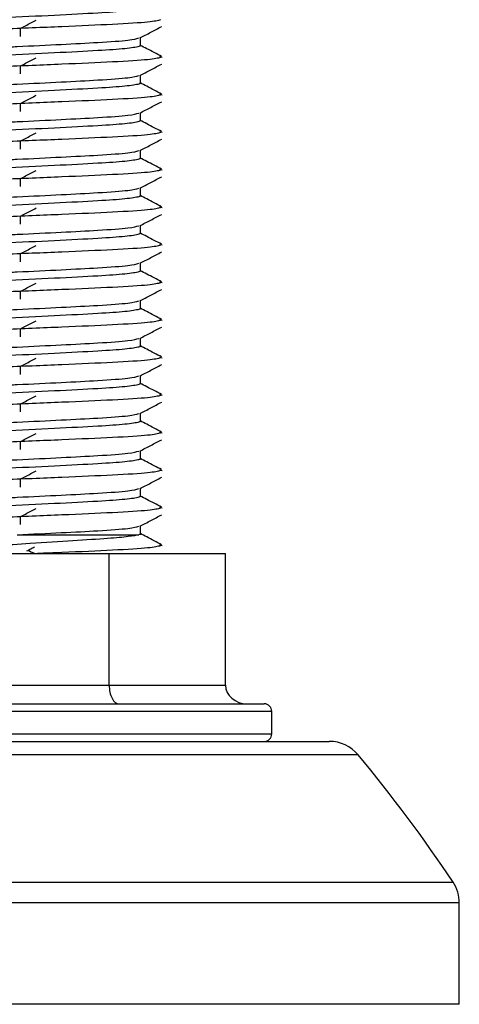
# Model space of a CAD drawing. Units: millimetres. Extents: x 5 to 589, y 5 to 415.
# Drawn here: x 212 to 218, y 90 to 103 of the extents above; entities that cross this region are included whole.
import ezdxf

# ---------------------------------------------------------------- set-up
doc = ezdxf.new("R2010")
doc.units = ezdxf.units.MM

msp = doc.modelspace()

# ---------------------------------------------------------------- linework, layer by layer
at = {"color": 7, "linetype": 'Continuous', "lineweight": 25}
for p, q in [((212.0524, 103.0578), (212.0524, 103.1637)), ((213.6524, 102.934), (213.6524, 103.0401)), ((213.9062, 102.7886), (213.9407, 102.7802)), ((212.0524, 102.5578), (212.0524, 102.6637)), ((213.6524, 102.434), (213.6524, 102.5401)), ((213.9062, 102.2886), (213.9407, 102.2802)), ((212.0524, 102.0578), (212.0524, 102.1637)), ((213.6524, 101.934), (213.6524, 102.0401)), ((213.9062, 101.7886), (213.9407, 101.7802)), ((212.0524, 101.5578), (212.0524, 101.6637)), ((213.6524, 101.434), (213.6524, 101.5401)), ((213.9062, 101.2886), (213.9407, 101.2802)), ((212.0524, 101.0578), (212.0524, 101.1637)), ((213.6524, 100.934), (213.6524, 101.0401)), ((213.9062, 100.7886), (213.9407, 100.7802)), ((212.0524, 100.5578), (212.0524, 100.6637)), ((213.6524, 100.434), (213.6524, 100.5401)), ((213.9062, 100.2886), (213.9407, 100.2802)), ((212.0524, 100.0578), (212.0524, 100.1637)), ((213.6524, 99.934), (213.6524, 100.0401)), ((213.9062, 99.7886), (213.9407, 99.7802)), ((212.0524, 99.5578), (212.0524, 99.6637)), ((213.6524, 99.434), (213.6524, 99.5401)), ((213.9062, 99.2886), (213.9407, 99.2802)), ((212.0524, 99.0578), (212.0524, 99.1637)), ((213.6524, 98.934), (213.6524, 99.0401)), ((213.9062, 98.7886), (213.9407, 98.7802)), ((212.0524, 98.5578), (212.0524, 98.6637)), ((213.6524, 98.434), (213.6524, 98.5401)), ((213.9062, 98.2886), (213.9407, 98.2802)), ((212.0524, 98.0578), (212.0524, 98.1637)), ((213.6524, 97.934), (213.6524, 98.0401)), ((213.9062, 97.7886), (213.9407, 97.7802)), ((212.0524, 97.5578), (212.0524, 97.6637)), ((213.6524, 97.434), (213.6524, 97.5401)), ((213.9062, 97.2886), (213.9407, 97.2802)), ((212.0524, 97.0578), (212.0524, 97.1637)), ((213.6524, 96.934), (213.6524, 97.0401)), ((213.9062, 96.7886), (213.9407, 96.7802)), ((212.0524, 96.5578), (212.0524, 96.6637)), ((213.6524, 96.4197), (213.6524, 96.5401)), ((212.0091, 96.4222), (213.6333, 96.4222)), ((213.9062, 96.2886), (213.9407, 96.2802)), ((210.3517, 96.1722), (213.2357, 96.1722)), ((213.2357, 96.1722), (214.7864, 96.1722)), ((213.2357, 94.4222), (213.2357, 96.1722)), ((214.7864, 94.4222), (214.7864, 96.1722)), ((210.3517, 94.4222), (213.2357, 94.4222)), ((213.2357, 94.4222), (214.7864, 94.4222)), ((211.7546, 94.1722), (215.3024, 94.1722)), ((215.4024, 93.7722), (215.4024, 94.0722)), ((211.9024, 93.6722), (216.1699, 93.6722)), ((217.9024, 90.1722), (217.9024, 91.5217)), ((217.9024, 90.1722), (211.9024, 90.1722))]:
    msp.add_line(p, q, dxfattribs=at)
at = {"color": 8, "linetype": 'Continuous', "lineweight": 25}
for p, q in [((215.4024, 94.0722), (211.7503, 94.0722)), ((208.4024, 93.7722), (215.4024, 93.7722)), ((216.5541, 93.4921), (211.9024, 93.4921)), ((211.9024, 91.7993), (217.8183, 91.7993)), ((217.9024, 91.5217), (205.9024, 91.5217))]:
    msp.add_line(p, q, dxfattribs=at)
at = {"color": 7, "linetype": 'Continuous', "lineweight": 25}
for centre, radius, start, end in [((212.3024, 96.4222), 0.25, 235.16765, 270), ((215.3024, 94.0722), 0.1, 0, 90), ((215.3024, 93.7722), 0.1, 270, 0), ((216.1699, 93.1722), 0.5, 39.77859, 90), ((201.1837, 80.6957), 20, 33.72322, 39.77859), ((217.4024, 91.5217), 0.5, 0, 33.72322)]:
    msp.add_arc(centre, radius, start, end, dxfattribs=at)
for centre, major_axis, ratio, start_param, end_param in [((213.3691, 94.4222), (0, 0.25), 0.5333405, 1.5707963, 3.1415927), ((215.0748, 94.4222), (0.2884, 0), 0.8668446, 3.1415927, 4.712389)]:
    msp.add_ellipse(centre, major_axis=major_axis, ratio=ratio, start_param=start_param, end_param=end_param, dxfattribs=at)
for points, knots in [([(213.6408, 103.434), (213.6449, 103.433), (213.6607, 103.4293), (213.6114, 103.4157), (213.4808, 103.3933), (213.0864, 103.3661), (212.5165, 103.3373), (211.8256, 103.3033), (211.1425, 103.2751), (210.5839, 103.2424), (210.2294, 103.213), (210.1957, 103.1961), (210.1819, 103.1892)], [0, 0, 0, 0, 0.0125422, 0.0482163, 0.1608385, 0.2699455, 0.3966933, 0.5267649, 0.6516973, 0.7806421, 0.9095869, 1, 1, 1, 1]), ([(213.9221, 103.277), (213.883, 103.2669), (213.8015, 103.246), (213.3114, 103.2165), (212.6191, 103.1864), (211.8127, 103.1524), (211.0167, 103.1242), (210.3657, 103.0915), (209.9537, 103.0622), (209.9145, 103.0454), (209.8985, 103.0386)], [0, 0, 0, 0, 0.1208126, 0.2511288, 0.3814451, 0.5151747, 0.6436265, 0.776199, 0.9087715, 1, 1, 1, 1]), ([(212.047, 103.1609), (212.0954, 103.1862), (212.1668, 103.2235), (212.2383, 103.2608), (212.2614, 103.2729)], [0, 0, 0, 0, 0.6769863, 1, 1, 1, 1]), ([(213.6449, 103.0362), (213.6934, 103.0615), (213.7904, 103.1122), (213.8874, 103.1629), (213.9359, 103.1882)], [0, 0, 0, 0, 0.4998849, 1, 1, 1, 1]), ([(210.164, 102.7935), (210.1795, 102.8021), (210.213, 102.8206), (210.5823, 102.8519), (211.1423, 102.8846), (211.6592, 102.9058), (212.1463, 102.9286), (212.6041, 102.9511), (213.1302, 102.9782), (213.5288, 103.0061), (213.5981, 103.0267), (213.6309, 103.0365)], [0, 0, 0, 0, 0.1131283, 0.24292, 0.3727117, 0.4984646, 0.534373, 0.6477349, 0.7575584, 0.8851387, 1, 1, 1, 1]), ([(213.6408, 102.934), (213.6449, 102.933), (213.6607, 102.9293), (213.6114, 102.9157), (213.4808, 102.8933), (213.0864, 102.8661), (212.5165, 102.8373), (211.8256, 102.8033), (211.1425, 102.7751), (210.5839, 102.7424), (210.2294, 102.713), (210.1957, 102.6961), (210.1819, 102.6892)], [0, 0, 0, 0, 0.0125422, 0.0482163, 0.1608385, 0.2699455, 0.3966933, 0.5267649, 0.6516973, 0.7806421, 0.9095869, 1, 1, 1, 1]), ([(213.9348, 102.7899), (213.8687, 102.8245), (213.7745, 102.8736), (213.6804, 102.9228), (213.6524, 102.9375)], [0, 0, 0, 0, 0.7021922, 1, 1, 1, 1]), ([(213.9221, 102.777), (213.883, 102.7669), (213.8015, 102.746), (213.3114, 102.7165), (212.6191, 102.6864), (211.8127, 102.6524), (211.0167, 102.6242), (210.3657, 102.5915), (209.9537, 102.5622), (209.9145, 102.5454), (209.8985, 102.5386)], [0, 0, 0, 0, 0.1208126, 0.2511288, 0.3814451, 0.5151747, 0.6436265, 0.776199, 0.9087715, 1, 1, 1, 1]), ([(212.047, 102.6609), (212.0954, 102.6862), (212.1668, 102.7235), (212.2383, 102.7608), (212.2614, 102.7729)], [0, 0, 0, 0, 0.6769863, 1, 1, 1, 1]), ([(213.6449, 102.5362), (213.6934, 102.5615), (213.7904, 102.6122), (213.8874, 102.6629), (213.9359, 102.6882)], [0, 0, 0, 0, 0.4998849, 1, 1, 1, 1]), ([(210.164, 102.2935), (210.1795, 102.3021), (210.213, 102.3206), (210.5823, 102.3519), (211.1423, 102.3846), (211.6592, 102.4058), (212.1463, 102.4286), (212.6041, 102.4511), (213.1302, 102.4782), (213.5288, 102.5061), (213.5981, 102.5267), (213.6309, 102.5365)], [0, 0, 0, 0, 0.1131283, 0.24292, 0.3727117, 0.4984646, 0.534373, 0.6477349, 0.7575584, 0.8851387, 1, 1, 1, 1]), ([(213.6408, 102.434), (213.6449, 102.433), (213.6607, 102.4293), (213.6114, 102.4157), (213.4808, 102.3933), (213.0864, 102.3661), (212.5165, 102.3373), (211.8256, 102.3033), (211.1425, 102.2751), (210.5839, 102.2424), (210.2294, 102.213), (210.1957, 102.1961), (210.1819, 102.1892)], [0, 0, 0, 0, 0.0125422, 0.0482163, 0.1608385, 0.2699455, 0.3966933, 0.5267649, 0.6516973, 0.7806421, 0.9095869, 1, 1, 1, 1]), ([(213.9348, 102.2899), (213.8687, 102.3245), (213.7745, 102.3736), (213.6804, 102.4228), (213.6524, 102.4375)], [0, 0, 0, 0, 0.7021922, 1, 1, 1, 1]), ([(213.9221, 102.277), (213.883, 102.2669), (213.8015, 102.246), (213.3114, 102.2165), (212.6191, 102.1864), (211.8127, 102.1524), (211.0167, 102.1242), (210.3657, 102.0915), (209.9537, 102.0622), (209.9145, 102.0454), (209.8985, 102.0386)], [0, 0, 0, 0, 0.1208126, 0.2511288, 0.3814451, 0.5151747, 0.6436265, 0.776199, 0.9087715, 1, 1, 1, 1]), ([(212.047, 102.1609), (212.0954, 102.1862), (212.1668, 102.2235), (212.2383, 102.2608), (212.2614, 102.2729)], [0, 0, 0, 0, 0.6769863, 1, 1, 1, 1]), ([(213.6449, 102.0362), (213.6934, 102.0615), (213.7904, 102.1122), (213.8874, 102.1629), (213.9359, 102.1882)], [0, 0, 0, 0, 0.4998849, 1, 1, 1, 1]), ([(210.164, 101.7935), (210.1795, 101.8021), (210.213, 101.8206), (210.5823, 101.8519), (211.1423, 101.8846), (211.6592, 101.9058), (212.1463, 101.9286), (212.6041, 101.9511), (213.1302, 101.9782), (213.5288, 102.0061), (213.5981, 102.0267), (213.6309, 102.0365)], [0, 0, 0, 0, 0.1131283, 0.24292, 0.3727117, 0.4984646, 0.534373, 0.6477349, 0.7575584, 0.8851387, 1, 1, 1, 1]), ([(213.6408, 101.934), (213.6449, 101.933), (213.6607, 101.9293), (213.6114, 101.9157), (213.4808, 101.8933), (213.0864, 101.8661), (212.5165, 101.8373), (211.8256, 101.8033), (211.1425, 101.7751), (210.5839, 101.7424), (210.2294, 101.713), (210.1957, 101.6961), (210.1819, 101.6892)], [0, 0, 0, 0, 0.0125422, 0.0482163, 0.1608385, 0.2699455, 0.3966933, 0.5267649, 0.6516973, 0.7806421, 0.9095869, 1, 1, 1, 1]), ([(213.9348, 101.7899), (213.8687, 101.8245), (213.7745, 101.8736), (213.6804, 101.9228), (213.6524, 101.9375)], [0, 0, 0, 0, 0.70219216, 1, 1, 1, 1]), ([(213.9221, 101.777), (213.883, 101.7669), (213.8015, 101.746), (213.3114, 101.7165), (212.6191, 101.6864), (211.8127, 101.6524), (211.0167, 101.6242), (210.3657, 101.5915), (209.9537, 101.5622), (209.9145, 101.5454), (209.8985, 101.5386)], [0, 0, 0, 0, 0.1208126, 0.2511288, 0.3814451, 0.5151747, 0.6436265, 0.776199, 0.9087715, 1, 1, 1, 1]), ([(212.047, 101.6609), (212.0954, 101.6862), (212.1668, 101.7235), (212.2383, 101.7608), (212.2614, 101.7729)], [0, 0, 0, 0, 0.6769863, 1, 1, 1, 1]), ([(213.6449, 101.5362), (213.6934, 101.5615), (213.7904, 101.6122), (213.8874, 101.6629), (213.9359, 101.6882)], [0, 0, 0, 0, 0.4998849, 1, 1, 1, 1]), ([(210.164, 101.2935), (210.1795, 101.3021), (210.213, 101.3206), (210.5823, 101.3519), (211.1423, 101.3846), (211.6592, 101.4058), (212.1463, 101.4286), (212.6041, 101.4511), (213.1302, 101.4782), (213.5288, 101.5061), (213.5981, 101.5267), (213.6309, 101.5365)], [0, 0, 0, 0, 0.1131283, 0.24292, 0.3727117, 0.4984646, 0.534373, 0.6477349, 0.7575584, 0.8851387, 1, 1, 1, 1]), ([(213.6408, 101.434), (213.6449, 101.433), (213.6607, 101.4293), (213.6114, 101.4157), (213.4808, 101.3933), (213.0864, 101.3661), (212.5165, 101.3373), (211.8256, 101.3033), (211.1425, 101.2751), (210.5839, 101.2424), (210.2294, 101.213), (210.1957, 101.1961), (210.1819, 101.1892)], [0, 0, 0, 0, 0.0125422, 0.0482163, 0.1608385, 0.2699455, 0.3966933, 0.5267649, 0.6516973, 0.7806421, 0.9095869, 1, 1, 1, 1]), ([(213.9348, 101.2899), (213.8687, 101.3245), (213.7745, 101.3736), (213.6804, 101.4228), (213.6524, 101.4375)], [0, 0, 0, 0, 0.7021922, 1, 1, 1, 1]), ([(213.9221, 101.277), (213.883, 101.2669), (213.8015, 101.246), (213.3114, 101.2165), (212.6191, 101.1864), (211.8127, 101.1524), (211.0167, 101.1242), (210.3657, 101.0915), (209.9537, 101.0622), (209.9145, 101.0454), (209.8985, 101.0386)], [0, 0, 0, 0, 0.1208126, 0.2511288, 0.3814451, 0.5151747, 0.6436265, 0.776199, 0.9087715, 1, 1, 1, 1]), ([(212.047, 101.1609), (212.0954, 101.1862), (212.1668, 101.2235), (212.2383, 101.2608), (212.2614, 101.2729)], [0, 0, 0, 0, 0.6769863, 1, 1, 1, 1]), ([(213.6449, 101.0362), (213.6934, 101.0615), (213.7904, 101.1122), (213.8874, 101.1629), (213.9359, 101.1882)], [0, 0, 0, 0, 0.49988491, 1, 1, 1, 1]), ([(210.164, 100.7935), (210.1795, 100.8021), (210.213, 100.8206), (210.5823, 100.8519), (211.1423, 100.8846), (211.6592, 100.9058), (212.1463, 100.9286), (212.6041, 100.9511), (213.1302, 100.9782), (213.5288, 101.0061), (213.5981, 101.0267), (213.6309, 101.0365)], [0, 0, 0, 0, 0.1131283, 0.24292, 0.3727117, 0.4984646, 0.534373, 0.6477349, 0.7575584, 0.8851387, 1, 1, 1, 1]), ([(213.6408, 100.934), (213.6449, 100.933), (213.6607, 100.9293), (213.6114, 100.9157), (213.4808, 100.8933), (213.0864, 100.8661), (212.5165, 100.8373), (211.8256, 100.8033), (211.1425, 100.7751), (210.5839, 100.7424), (210.2294, 100.713), (210.1957, 100.6961), (210.1819, 100.6892)], [0, 0, 0, 0, 0.0125422, 0.0482163, 0.1608385, 0.2699455, 0.3966933, 0.5267649, 0.6516973, 0.7806421, 0.9095869, 1, 1, 1, 1]), ([(213.9348, 100.7899), (213.8687, 100.8245), (213.7745, 100.8736), (213.6804, 100.9228), (213.6524, 100.9375)], [0, 0, 0, 0, 0.7021922, 1, 1, 1, 1]), ([(213.9221, 100.777), (213.883, 100.7669), (213.8015, 100.746), (213.3114, 100.7165), (212.6191, 100.6864), (211.8127, 100.6524), (211.0167, 100.6242), (210.3657, 100.5915), (209.9537, 100.5622), (209.9145, 100.5454), (209.8985, 100.5386)], [0, 0, 0, 0, 0.1208126, 0.2511288, 0.3814451, 0.5151747, 0.6436265, 0.776199, 0.9087715, 1, 1, 1, 1]), ([(212.047, 100.6609), (212.0954, 100.6862), (212.1668, 100.7235), (212.2383, 100.7608), (212.2614, 100.7729)], [0, 0, 0, 0, 0.6769863, 1, 1, 1, 1]), ([(213.6449, 100.5362), (213.6934, 100.5615), (213.7904, 100.6122), (213.8874, 100.6629), (213.9359, 100.6882)], [0, 0, 0, 0, 0.4998849, 1, 1, 1, 1]), ([(210.164, 100.2935), (210.1795, 100.3021), (210.213, 100.3206), (210.5823, 100.3519), (211.1423, 100.3846), (211.6592, 100.4058), (212.1463, 100.4286), (212.6041, 100.4511), (213.1302, 100.4782), (213.5288, 100.5061), (213.5981, 100.5267), (213.6309, 100.5365)], [0, 0, 0, 0, 0.1131283, 0.24292, 0.3727117, 0.4984646, 0.534373, 0.6477349, 0.7575584, 0.8851387, 1, 1, 1, 1]), ([(213.6408, 100.434), (213.6449, 100.433), (213.6607, 100.4293), (213.6114, 100.4157), (213.4808, 100.3933), (213.0864, 100.3661), (212.5165, 100.3373), (211.8256, 100.3033), (211.1425, 100.2751), (210.5839, 100.2424), (210.2294, 100.213), (210.1957, 100.1961), (210.1819, 100.1892)], [0, 0, 0, 0, 0.0125422, 0.0482163, 0.1608385, 0.2699455, 0.3966933, 0.5267649, 0.6516973, 0.7806421, 0.9095869, 1, 1, 1, 1]), ([(213.9348, 100.2899), (213.8687, 100.3245), (213.7745, 100.3736), (213.6804, 100.4228), (213.6524, 100.4375)], [0, 0, 0, 0, 0.7021922, 1, 1, 1, 1]), ([(213.9221, 100.277), (213.883, 100.2669), (213.8015, 100.246), (213.3114, 100.2165), (212.6191, 100.1864), (211.8127, 100.1524), (211.0167, 100.1242), (210.3657, 100.0915), (209.9537, 100.0622), (209.9145, 100.0454), (209.8985, 100.0386)], [0, 0, 0, 0, 0.1208126, 0.2511288, 0.3814451, 0.5151747, 0.6436265, 0.776199, 0.9087715, 1, 1, 1, 1]), ([(212.047, 100.1609), (212.0954, 100.1862), (212.1668, 100.2235), (212.2383, 100.2608), (212.2614, 100.2729)], [0, 0, 0, 0, 0.6769863, 1, 1, 1, 1]), ([(213.6449, 100.0362), (213.6934, 100.0615), (213.7904, 100.1122), (213.8874, 100.1629), (213.9359, 100.1882)], [0, 0, 0, 0, 0.4998849, 1, 1, 1, 1]), ([(210.164, 99.7935), (210.1795, 99.8021), (210.213, 99.8206), (210.5823, 99.8519), (211.1423, 99.8846), (211.6592, 99.9058), (212.1463, 99.9286), (212.6041, 99.9511), (213.1302, 99.9782), (213.5288, 100.0061), (213.5981, 100.0267), (213.6309, 100.0365)], [0, 0, 0, 0, 0.1131283, 0.24292, 0.3727117, 0.4984646, 0.534373, 0.6477349, 0.7575584, 0.8851387, 1, 1, 1, 1]), ([(213.6408, 99.934), (213.6449, 99.933), (213.6607, 99.9293), (213.6114, 99.9157), (213.4808, 99.8933), (213.0864, 99.8661), (212.5165, 99.8373), (211.8256, 99.8033), (211.1425, 99.7751), (210.5839, 99.7424), (210.2294, 99.713), (210.1957, 99.6961), (210.1819, 99.6892)], [0, 0, 0, 0, 0.0125422, 0.0482163, 0.1608385, 0.2699455, 0.3966933, 0.5267649, 0.6516973, 0.7806421, 0.9095869, 1, 1, 1, 1]), ([(213.9348, 99.7899), (213.8687, 99.8245), (213.7745, 99.8736), (213.6804, 99.9228), (213.6524, 99.9375)], [0, 0, 0, 0, 0.7021922, 1, 1, 1, 1]), ([(213.9221, 99.777), (213.883, 99.7669), (213.8015, 99.746), (213.3114, 99.7165), (212.6191, 99.6864), (211.8127, 99.6524), (211.0167, 99.6242), (210.3657, 99.5915), (209.9537, 99.5622), (209.9145, 99.5454), (209.8985, 99.5386)], [0, 0, 0, 0, 0.1208126, 0.2511288, 0.3814451, 0.5151747, 0.6436265, 0.776199, 0.9087715, 1, 1, 1, 1]), ([(212.047, 99.6609), (212.0954, 99.6862), (212.1668, 99.7235), (212.2383, 99.7608), (212.2614, 99.7729)], [0, 0, 0, 0, 0.6769863, 1, 1, 1, 1]), ([(213.6449, 99.5362), (213.6934, 99.5615), (213.7904, 99.6122), (213.8874, 99.6629), (213.9359, 99.6882)], [0, 0, 0, 0, 0.4998849, 1, 1, 1, 1]), ([(210.164, 99.2935), (210.1795, 99.3021), (210.213, 99.3206), (210.5823, 99.3519), (211.1423, 99.3846), (211.6592, 99.4058), (212.1463, 99.4286), (212.6041, 99.4511), (213.1302, 99.4782), (213.5288, 99.5061), (213.5981, 99.5267), (213.6309, 99.5365)], [0, 0, 0, 0, 0.1131283, 0.24292, 0.3727117, 0.4984646, 0.534373, 0.6477349, 0.7575584, 0.8851387, 1, 1, 1, 1]), ([(213.6408, 99.434), (213.6449, 99.433), (213.6607, 99.4293), (213.6114, 99.4157), (213.4808, 99.3933), (213.0864, 99.3661), (212.5165, 99.3373), (211.8256, 99.3033), (211.1425, 99.2751), (210.5839, 99.2424), (210.2294, 99.213), (210.1957, 99.1961), (210.1819, 99.1892)], [0, 0, 0, 0, 0.0125422, 0.0482163, 0.1608385, 0.2699455, 0.3966933, 0.5267649, 0.6516973, 0.7806421, 0.9095869, 1, 1, 1, 1]), ([(213.9348, 99.2899), (213.8687, 99.3245), (213.7745, 99.3736), (213.6804, 99.4228), (213.6524, 99.4375)], [0, 0, 0, 0, 0.70219216, 1, 1, 1, 1]), ([(213.9221, 99.277), (213.883, 99.2669), (213.8015, 99.246), (213.3114, 99.2165), (212.6191, 99.1864), (211.8127, 99.1524), (211.0167, 99.1242), (210.3657, 99.0915), (209.9537, 99.0622), (209.9145, 99.0454), (209.8985, 99.0386)], [0, 0, 0, 0, 0.1208126, 0.2511288, 0.3814451, 0.5151747, 0.6436265, 0.776199, 0.9087715, 1, 1, 1, 1]), ([(212.047, 99.1609), (212.0954, 99.1862), (212.1668, 99.2235), (212.2383, 99.2608), (212.2614, 99.2729)], [0, 0, 0, 0, 0.6769863, 1, 1, 1, 1]), ([(213.6449, 99.0362), (213.6934, 99.0615), (213.7904, 99.1122), (213.8874, 99.1629), (213.9359, 99.1882)], [0, 0, 0, 0, 0.4998849, 1, 1, 1, 1]), ([(210.164, 98.7935), (210.1795, 98.8021), (210.213, 98.8206), (210.5823, 98.8519), (211.1423, 98.8846), (211.6592, 98.9058), (212.1463, 98.9286), (212.6041, 98.9511), (213.1302, 98.9782), (213.5288, 99.0061), (213.5981, 99.0267), (213.6309, 99.0365)], [0, 0, 0, 0, 0.1131283, 0.24292, 0.3727117, 0.4984646, 0.534373, 0.6477349, 0.7575584, 0.8851387, 1, 1, 1, 1]), ([(213.6408, 98.934), (213.6449, 98.933), (213.6607, 98.9293), (213.6114, 98.9157), (213.4808, 98.8933), (213.0864, 98.8661), (212.5165, 98.8373), (211.8256, 98.8033), (211.1425, 98.7751), (210.5839, 98.7424), (210.2294, 98.713), (210.1957, 98.6961), (210.1819, 98.6892)], [0, 0, 0, 0, 0.0125422, 0.0482163, 0.1608385, 0.2699455, 0.3966933, 0.5267649, 0.6516973, 0.7806421, 0.9095869, 1, 1, 1, 1]), ([(213.9348, 98.7899), (213.8687, 98.8245), (213.7745, 98.8736), (213.6804, 98.9228), (213.6524, 98.9375)], [0, 0, 0, 0, 0.7021922, 1, 1, 1, 1]), ([(213.9221, 98.777), (213.883, 98.7669), (213.8015, 98.746), (213.3114, 98.7165), (212.6191, 98.6864), (211.8127, 98.6524), (211.0167, 98.6242), (210.3657, 98.5915), (209.9537, 98.5622), (209.9145, 98.5454), (209.8985, 98.5386)], [0, 0, 0, 0, 0.1208126, 0.2511288, 0.3814451, 0.5151747, 0.6436265, 0.776199, 0.9087715, 1, 1, 1, 1]), ([(212.047, 98.6609), (212.0954, 98.6862), (212.1668, 98.7235), (212.2383, 98.7608), (212.2614, 98.7729)], [0, 0, 0, 0, 0.6769863, 1, 1, 1, 1]), ([(213.6449, 98.5362), (213.6934, 98.5615), (213.7904, 98.6122), (213.8874, 98.6629), (213.9359, 98.6882)], [0, 0, 0, 0, 0.4998849, 1, 1, 1, 1]), ([(210.164, 98.2935), (210.1795, 98.3021), (210.213, 98.3206), (210.5823, 98.3519), (211.1423, 98.3846), (211.6592, 98.4058), (212.1463, 98.4286), (212.6041, 98.4511), (213.1302, 98.4782), (213.5288, 98.5061), (213.5981, 98.5267), (213.6309, 98.5365)], [0, 0, 0, 0, 0.1131283, 0.24292, 0.3727117, 0.4984646, 0.534373, 0.6477349, 0.7575584, 0.8851387, 1, 1, 1, 1]), ([(213.9348, 98.2899), (213.8687, 98.3245), (213.7745, 98.3736), (213.6804, 98.4228), (213.6524, 98.4375)], [0, 0, 0, 0, 0.7021922, 1, 1, 1, 1]), ([(213.6408, 98.434), (213.6449, 98.433), (213.6607, 98.4293), (213.6114, 98.4157), (213.4808, 98.3933), (213.0864, 98.3661), (212.5165, 98.3373), (211.8256, 98.3033), (211.1425, 98.2751), (210.5839, 98.2424), (210.2294, 98.213), (210.1957, 98.1961), (210.1819, 98.1892)], [0, 0, 0, 0, 0.0125422, 0.0482163, 0.1608385, 0.2699455, 0.3966933, 0.5267649, 0.6516973, 0.7806421, 0.9095869, 1, 1, 1, 1]), ([(213.9221, 98.277), (213.883, 98.2669), (213.8015, 98.246), (213.3114, 98.2165), (212.6191, 98.1864), (211.8127, 98.1524), (211.0167, 98.1242), (210.3657, 98.0915), (209.9537, 98.0622), (209.9145, 98.0454), (209.8985, 98.0386)], [0, 0, 0, 0, 0.1208126, 0.2511288, 0.3814451, 0.5151747, 0.6436265, 0.776199, 0.9087715, 1, 1, 1, 1]), ([(212.047, 98.1609), (212.0954, 98.1862), (212.1668, 98.2235), (212.2383, 98.2608), (212.2614, 98.2729)], [0, 0, 0, 0, 0.6769863, 1, 1, 1, 1]), ([(213.6449, 98.0362), (213.6934, 98.0615), (213.7904, 98.1122), (213.8874, 98.1629), (213.9359, 98.1882)], [0, 0, 0, 0, 0.4998849, 1, 1, 1, 1]), ([(210.164, 97.7935), (210.1795, 97.8021), (210.213, 97.8206), (210.5823, 97.8519), (211.1423, 97.8846), (211.6592, 97.9058), (212.1463, 97.9286), (212.6041, 97.9511), (213.1302, 97.9782), (213.5288, 98.0061), (213.5981, 98.0267), (213.6309, 98.0365)], [0, 0, 0, 0, 0.1131283, 0.24292, 0.3727117, 0.4984646, 0.534373, 0.6477349, 0.7575584, 0.8851387, 1, 1, 1, 1]), ([(213.6408, 97.934), (213.6449, 97.933), (213.6607, 97.9293), (213.6114, 97.9157), (213.4808, 97.8933), (213.0864, 97.8661), (212.5165, 97.8373), (211.8256, 97.8033), (211.1425, 97.7751), (210.5839, 97.7424), (210.2294, 97.713), (210.1957, 97.6961), (210.1819, 97.6892)], [0, 0, 0, 0, 0.0125422, 0.0482163, 0.1608385, 0.2699455, 0.3966933, 0.5267649, 0.6516973, 0.7806421, 0.9095869, 1, 1, 1, 1]), ([(213.9348, 97.7899), (213.8687, 97.8245), (213.7745, 97.8736), (213.6804, 97.9228), (213.6524, 97.9375)], [0, 0, 0, 0, 0.7021922, 1, 1, 1, 1]), ([(213.9221, 97.777), (213.883, 97.7669), (213.8015, 97.746), (213.3114, 97.7165), (212.6191, 97.6864), (211.8127, 97.6524), (211.0167, 97.6242), (210.3657, 97.5915), (209.9537, 97.5622), (209.9145, 97.5454), (209.8985, 97.5386)], [0, 0, 0, 0, 0.1208126, 0.2511288, 0.3814451, 0.5151747, 0.6436265, 0.776199, 0.9087715, 1, 1, 1, 1]), ([(212.047, 97.6609), (212.0954, 97.6862), (212.1668, 97.7235), (212.2383, 97.7608), (212.2614, 97.7729)], [0, 0, 0, 0, 0.6769863, 1, 1, 1, 1]), ([(213.6449, 97.5362), (213.6934, 97.5615), (213.7904, 97.6122), (213.8874, 97.6629), (213.9359, 97.6882)], [0, 0, 0, 0, 0.4998849, 1, 1, 1, 1]), ([(210.164, 97.2935), (210.1795, 97.3021), (210.213, 97.3206), (210.5823, 97.3519), (211.1423, 97.3846), (211.6592, 97.4058), (212.1463, 97.4286), (212.6041, 97.4511), (213.1302, 97.4782), (213.5288, 97.5061), (213.5981, 97.5267), (213.6309, 97.5365)], [0, 0, 0, 0, 0.1131283, 0.24292, 0.3727117, 0.4984646, 0.534373, 0.6477349, 0.7575584, 0.8851387, 1, 1, 1, 1]), ([(213.6408, 97.434), (213.6449, 97.433), (213.6607, 97.4293), (213.6114, 97.4157), (213.4808, 97.3933), (213.0864, 97.3661), (212.5165, 97.3373), (211.8256, 97.3033), (211.1425, 97.2751), (210.5839, 97.2424), (210.2294, 97.213), (210.1957, 97.1961), (210.1819, 97.1892)], [0, 0, 0, 0, 0.0125422, 0.0482163, 0.1608385, 0.2699455, 0.3966933, 0.5267649, 0.6516973, 0.7806421, 0.9095869, 1, 1, 1, 1]), ([(213.9348, 97.2899), (213.8687, 97.3245), (213.7745, 97.3736), (213.6804, 97.4228), (213.6524, 97.4375)], [0, 0, 0, 0, 0.7021922, 1, 1, 1, 1]), ([(213.9221, 97.277), (213.883, 97.2669), (213.8015, 97.246), (213.3114, 97.2165), (212.6191, 97.1864), (211.8127, 97.1524), (211.0167, 97.1242), (210.3657, 97.0915), (209.9537, 97.0622), (209.9145, 97.0454), (209.8985, 97.0386)], [0, 0, 0, 0, 0.1208126, 0.2511288, 0.3814451, 0.5151747, 0.6436265, 0.776199, 0.9087715, 1, 1, 1, 1]), ([(212.047, 97.1609), (212.0954, 97.1862), (212.1668, 97.2235), (212.2383, 97.2608), (212.2614, 97.2729)], [0, 0, 0, 0, 0.6769863, 1, 1, 1, 1]), ([(213.6449, 97.0362), (213.6934, 97.0615), (213.7904, 97.1122), (213.8874, 97.1629), (213.9359, 97.1882)], [0, 0, 0, 0, 0.4998849, 1, 1, 1, 1]), ([(210.164, 96.7935), (210.1795, 96.8021), (210.213, 96.8206), (210.5823, 96.8519), (211.1423, 96.8846), (211.6592, 96.9058), (212.1463, 96.9286), (212.6041, 96.9511), (213.1302, 96.9782), (213.5288, 97.0061), (213.5981, 97.0267), (213.6309, 97.0365)], [0, 0, 0, 0, 0.1131283, 0.24292, 0.3727117, 0.4984646, 0.534373, 0.6477349, 0.7575584, 0.8851387, 1, 1, 1, 1]), ([(213.6408, 96.934), (213.6449, 96.933), (213.6607, 96.9293), (213.6114, 96.9157), (213.4808, 96.8933), (213.0864, 96.8661), (212.5165, 96.8373), (211.8256, 96.8033), (211.1425, 96.7751), (210.5839, 96.7424), (210.2294, 96.713), (210.1957, 96.6961), (210.1819, 96.6892)], [0, 0, 0, 0, 0.0125422, 0.0482163, 0.1608385, 0.2699455, 0.3966933, 0.5267649, 0.6516973, 0.7806421, 0.9095869, 1, 1, 1, 1]), ([(213.9348, 96.7899), (213.8687, 96.8245), (213.7745, 96.8736), (213.6804, 96.9228), (213.6524, 96.9375)], [0, 0, 0, 0, 0.7021922, 1, 1, 1, 1]), ([(213.9221, 96.777), (213.883, 96.7669), (213.8015, 96.746), (213.3114, 96.7165), (212.6191, 96.6864), (211.8127, 96.6524), (211.0167, 96.6242), (210.3657, 96.5915), (209.9537, 96.5622), (209.9145, 96.5454), (209.8985, 96.5386)], [0, 0, 0, 0, 0.1208126, 0.2511288, 0.3814451, 0.5151747, 0.6436265, 0.776199, 0.9087715, 1, 1, 1, 1]), ([(212.047, 96.6609), (212.0954, 96.6862), (212.1668, 96.7235), (212.2383, 96.7608), (212.2614, 96.7729)], [0, 0, 0, 0, 0.6769863, 1, 1, 1, 1]), ([(213.6449, 96.5362), (213.6934, 96.5615), (213.7904, 96.6122), (213.8874, 96.6629), (213.9359, 96.6882)], [0, 0, 0, 0, 0.49988491, 1, 1, 1, 1]), ([(212.0091, 96.4222), (212.2096, 96.4319), (212.6042, 96.451), (213.1302, 96.4782), (213.5288, 96.5061), (213.5981, 96.5267), (213.6309, 96.5365)], [0, 0, 0, 0, 0.2434606, 0.4793223, 0.753319, 1, 1, 1, 1]), ([(213.6333, 96.4222), (213.5946, 96.414), (213.5171, 96.3977), (213.2138, 96.3707), (212.7669, 96.3436), (212.235, 96.3096), (211.7523, 96.2772), (211.3994, 96.2511), (211.1865, 96.232), (211.0841, 96.2174), (211.0521, 96.2111), (211.0377, 96.2074), (211.0303, 96.205), (211.0253, 96.2026), (211.0228, 96.2008), (211.0216, 96.199), (211.0219, 96.197), (211.0263, 96.1936), (211.0554, 96.1865), (211.1968, 96.1767), (211.4434, 96.173), (211.671, 96.1725), (211.7692, 96.1722)], [0, 0, 0, 0, 0.1192151, 0.2384247, 0.38006, 0.5233059, 0.6327722, 0.7203638, 0.7749411, 0.7900655, 0.7960711, 0.7982551, 0.8006028, 0.8015308, 0.8024681, 0.8033008, 0.8042896, 0.8060321, 0.8115794, 0.8360288, 0.9292453, 1, 1, 1, 1]), ([(213.6408, 96.434), (213.645, 96.433), (213.6608, 96.4293), (213.645, 96.4252), (213.6333, 96.4222)], [0, 0, 0, 0, 0.260124, 1, 1, 1, 1]), ([(213.9348, 96.2899), (213.8687, 96.3245), (213.7745, 96.3736), (213.6804, 96.4228), (213.6524, 96.4375)], [0, 0, 0, 0, 0.70219216, 1, 1, 1, 1]), ([(212.1381, 96.2085), (212.1561, 96.2179), (212.1896, 96.2354), (212.2232, 96.2529), (212.2387, 96.261)], [0, 0, 0, 0, 0.53754597, 1, 1, 1, 1]), ([(213.9221, 96.277), (213.883, 96.2669), (213.8015, 96.2459), (213.3113, 96.2165), (212.7563, 96.1923), (212.3898, 96.1768), (212.2799, 96.1722)], [0, 0, 0, 0, 0.2763237, 0.5743841, 0.8724446, 1, 1, 1, 1])]:
    msp.add_open_spline(points, degree=3, knots=knots, dxfattribs=at)

doc.saveas('drawing.dxf')
